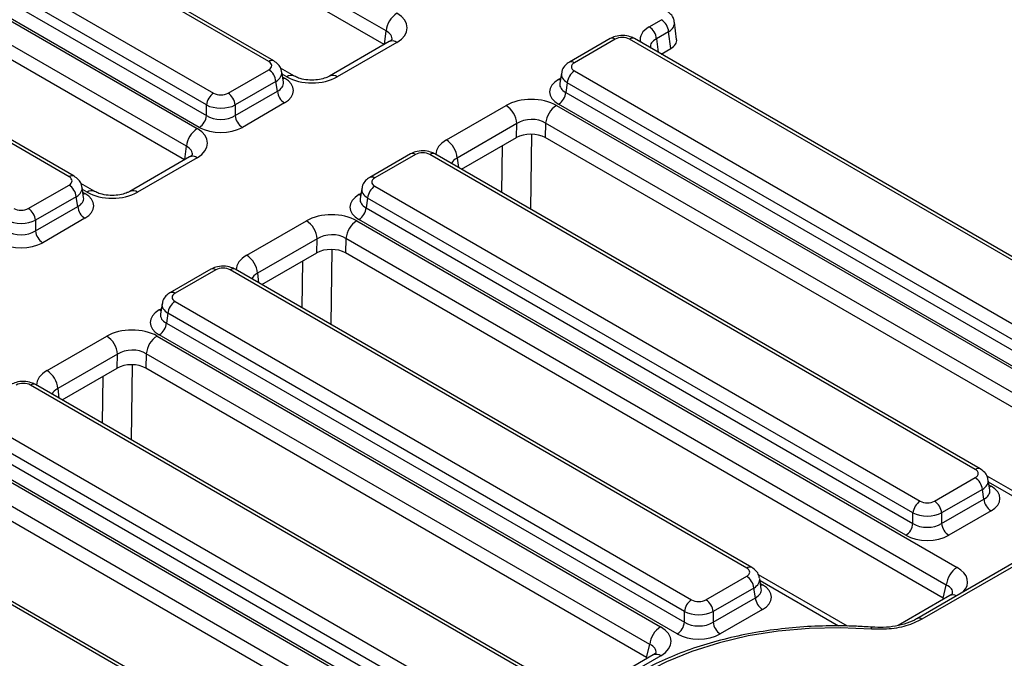
# Model space of a CAD drawing. Units: millimetres. Extents: x -201 to 664, y -32 to 370.
# Drawn here: x 385 to 404, y 172 to 184 of the extents above; entities that cross this region are included whole.
import ezdxf

# ---------------------------------------------------------------- set-up
doc = ezdxf.new("R2010")
doc.units = ezdxf.units.MM

msp = doc.modelspace()

# ---------------------------------------------------------------- linework, layer by layer
at = {"color": 7, "linetype": 'Continuous', "lineweight": 25}
for p, q in [((392.155506, 183.930521), (380.378238, 190.729394)), ((392.116532, 183.663413), (380.398726, 190.427959)), ((389.853012, 183.332756), (379.154484, 189.508885)), ((389.953004, 183.342658), (379.254476, 189.518787)), ((376.672191, 188.813551), (388.449459, 182.014679)), ((378.073685, 188.884953), (388.772213, 182.708824)), ((388.63133, 182.478419), (377.932802, 188.654548)), ((388.238135, 181.669071), (376.460866, 188.467943)), ((377.903743, 188.462773), (388.63133, 182.269869)), ((388.19916, 181.401963), (376.481354, 188.166508)), ((388.490447, 182.039464), (377.76286, 188.232368)), ((385.935641, 181.071306), (375.802798, 186.920871)), ((386.035633, 181.081207), (375.90279, 186.930773)), ((397.316348, 184.012067), (397.557193, 184.151104)), ((397.855446, 183.765173), (397.813901, 184.102095)), ((397.698421, 183.914814), (397.457575, 183.775776)), ((397.739025, 183.585528), (397.698421, 183.914814)), ((392.215637, 183.720626), (391.044776, 183.044702)), ((392.365625, 183.705773), (391.194764, 183.02985)), ((396.549391, 183.779438), (395.750358, 183.318166)), ((396.649382, 183.769536), (395.85035, 183.308264)), ((407.629677, 177.593407), (396.931149, 183.769536)), ((407.729669, 177.603309), (397.031141, 183.779438)), ((397.553031, 183.478157), (397.739025, 183.585528)), ((389.053979, 182.708824), (389.853012, 183.170096)), ((390.35676, 183.044006), (390.084745, 183.201036)), ((390.139285, 182.924803), (390.108485, 183.128067)), ((395.85035, 183.145604), (406.548877, 176.969475)), ((389.993896, 182.939691), (389.194863, 182.478419)), ((390.022954, 182.747916), (389.993896, 182.939691)), ((395.594877, 183.103575), (395.564077, 182.900311)), ((389.194863, 182.269869), (390.022954, 182.747916)), ((395.709466, 182.915199), (395.680407, 182.723424)), ((406.407994, 176.73907), (395.709466, 182.915199)), ((395.680407, 182.723424), (406.407994, 176.53052)), ((388.63133, 182.269869), (388.63133, 182.478419)), ((389.194863, 182.478419), (389.194863, 182.269869)), ((390.163838, 182.517511), (389.335746, 182.039464)), ((393.337737, 181.792738), (394.508598, 182.468661)), ((395.49659, 182.469358), (407.273859, 175.670485)), ((406.267111, 176.300115), (395.539524, 182.493019)), ((394.720439, 182.114226), (393.549578, 181.438302)), ((394.712608, 181.838415), (394.720439, 182.114226)), ((395.285265, 182.12375), (395.277175, 181.838813)), ((407.062534, 175.324878), (395.285265, 182.12375)), ((393.63566, 181.216706), (394.712608, 181.838415)), ((407.001692, 175.070393), (395.277175, 181.838813)), ((388.298266, 181.459175), (387.127405, 180.783252)), ((388.448253, 181.444323), (387.277392, 180.768399)), ((392.632019, 181.517987), (391.832986, 181.056715)), ((392.732011, 181.508085), (391.932978, 181.046814)), ((403.712305, 175.331957), (393.013777, 181.508085)), ((403.812297, 175.341858), (393.113769, 181.517987)), ((385.136608, 180.447374), (385.935641, 180.908645)), ((386.439388, 180.782555), (386.167374, 180.939586)), ((386.221913, 180.663353), (386.191114, 180.866616)), ((391.677505, 180.842124), (391.646705, 180.638861)), ((391.932978, 180.884153), (402.631506, 174.708025)), ((386.076524, 180.67824), (385.277491, 180.216969)), ((386.105583, 180.486466), (386.076524, 180.67824)), ((391.792095, 180.653748), (391.763036, 180.461974)), ((402.490623, 174.477619), (391.792095, 180.653748)), ((385.277491, 180.008418), (386.105583, 180.486466)), ((391.763036, 180.461974), (402.490623, 174.269069)), ((386.246466, 180.256061), (385.418374, 179.778013)), ((402.349739, 174.038664), (391.622153, 180.231568)), ((385.277491, 180.216969), (385.277491, 180.008418)), ((389.420365, 179.531287), (390.591226, 180.207211)), ((391.579219, 180.207907), (403.356487, 173.409035)), ((390.803068, 179.852776), (389.632207, 179.176852)), ((390.795236, 179.576965), (390.803068, 179.852776)), ((391.367894, 179.8623), (391.359803, 179.577362)), ((403.145162, 173.063427), (391.367894, 179.8623)), ((389.718288, 178.955256), (390.795236, 179.576965)), ((403.084321, 172.808942), (391.359803, 179.577362)), ((388.714647, 179.256537), (387.915615, 178.795265)), ((399.32924, 173.406971), (389.196398, 179.256537)), ((388.814639, 179.246635), (388.015606, 178.785363)), ((399.229248, 173.39707), (389.096406, 179.246635)), ((387.760134, 178.580674), (387.729334, 178.37741)), ((388.015606, 178.622703), (398.148449, 172.773137)), ((387.874723, 178.392298), (387.845664, 178.200523)), ((398.007566, 172.542732), (387.874723, 178.392298)), ((387.845664, 178.200523), (398.007566, 172.334182)), ((385.502994, 177.269837), (386.673855, 177.94576)), ((387.661847, 177.946457), (397.538774, 172.244628)), ((397.866682, 172.103777), (387.704781, 177.970118)), ((386.885696, 177.591325), (385.714835, 176.915401)), ((386.877865, 177.315514), (386.885696, 177.591325)), ((387.450522, 177.600849), (387.442432, 177.315912)), ((397.327449, 171.89902), (387.450522, 177.600849)), ((385.800917, 176.693805), (386.877865, 177.315514)), ((397.266608, 171.644536), (387.442432, 177.315912)), ((395.311877, 171.135619), (385.179034, 176.985184)), ((395.411869, 171.145521), (385.279026, 176.995086)), ((410.595588, 177.03758), (402.567029, 172.402791)), ((410.69558, 177.027678), (402.667021, 172.392889)), ((384.098235, 176.361252), (394.231077, 170.511687)), ((394.090194, 170.281282), (383.957352, 176.130847)), ((383.928293, 175.939073), (394.090194, 170.072732)), ((383.744475, 175.685006), (395.244172, 169.046373)), ((393.949311, 169.842327), (383.787409, 175.708668)), ((395.032847, 168.700765), (383.533151, 175.339399)), ((405.263787, 174.438362), (403.944038, 175.200237)), ((395.181727, 168.325211), (383.52506, 175.054461)), ((402.913272, 174.708025), (403.712305, 175.169296)), ((403.998578, 174.924004), (403.967778, 175.127267)), ((403.853188, 174.938891), (403.054155, 174.477619)), ((403.882247, 174.747117), (403.853188, 174.938891)), ((391.960191, 168.547605), (381.261663, 174.723734)), ((392.060182, 168.557507), (381.361654, 174.733636)), ((403.054155, 174.269069), (403.882247, 174.747117)), ((402.490623, 174.269069), (402.490623, 174.477619)), ((403.054155, 174.477619), (403.054155, 174.269069)), ((404.023131, 174.516712), (403.195039, 174.038664)), ((398.430215, 172.773137), (399.229248, 173.234409)), ((401.209455, 172.255977), (399.460981, 173.26535)), ((399.515521, 172.989117), (399.484721, 173.19238)), ((399.370131, 173.004004), (398.571098, 172.542732)), ((399.39919, 172.81223), (399.370131, 173.004004)), ((403.084321, 172.808942), (403.145162, 173.063427)), ((398.571098, 172.334182), (399.39919, 172.81223)), ((403.212157, 172.855634), (402.198162, 172.270267)), ((398.007566, 172.334182), (398.007566, 172.542732)), ((398.571098, 172.542732), (398.571098, 172.334182)), ((399.540074, 172.581824), (398.711982, 172.103777)), ((397.266608, 171.644536), (397.327449, 171.89902)), ((397.394444, 171.691228), (396.213076, 171.009238)), ((397.544432, 171.676375), (396.363064, 170.994386))]:
    msp.add_line(p, q, dxfattribs=at)
at = {"color": 8, "linetype": 'Continuous', "lineweight": 25}
for p, q in [((392.124234, 183.66786), (392.155506, 183.930521)), ((397.457575, 183.775776), (397.489772, 183.514676)), ((390.206772, 183.029153), (390.115488, 183.08185)), ((390.123533, 183.02876), (390.163838, 183.005492)), ((395.539524, 182.981), (395.579829, 183.004267)), ((395.009858, 181.906055), (394.986593, 180.436829)), ((388.206862, 181.406409), (388.238135, 181.669071)), ((394.4265, 180.760164), (394.441091, 181.681672)), ((393.549578, 181.438302), (393.5724, 181.253225)), ((386.2894, 180.767703), (386.198117, 180.8204)), ((386.206161, 180.767309), (386.246466, 180.744042)), ((391.622153, 180.719549), (391.662457, 180.742817)), ((391.092487, 179.644604), (391.069222, 178.175378)), ((390.509128, 178.498713), (390.52372, 179.420221)), ((389.632207, 179.176852), (389.655028, 178.991775)), ((387.704781, 178.458099), (387.745086, 178.481366)), ((387.175115, 177.383154), (387.15185, 175.913928)), ((386.591756, 176.237263), (386.606348, 177.158771)), ((385.714835, 176.915401), (385.737657, 176.730324)), ((405.113799, 174.42351), (403.974781, 175.081051)), ((403.982826, 175.02796), (404.023131, 175.004693)), ((401.029913, 172.258186), (399.491724, 173.146164)), ((399.499769, 173.093073), (399.540074, 173.069805))]:
    msp.add_line(p, q, dxfattribs=at)
at = {"color": 8, "linetype": 'Continuous', "lineweight": 25, "flags": 128}
for points in [[(390.129329, 182.990507), (390.137762, 182.993239), (390.163838, 183.005492)], [(395.574033, 182.966015), (395.565599, 182.968747), (395.539524, 182.981)], [(386.211957, 180.729057), (386.220391, 180.731789), (386.246466, 180.744042)], [(391.656661, 180.704564), (391.648228, 180.707296), (391.622153, 180.719549)], [(387.73929, 178.443114), (387.730856, 178.445846), (387.704781, 178.458099)], [(403.988622, 174.989708), (403.997055, 174.99244), (404.023131, 175.004693)], [(399.505565, 173.05482), (399.513998, 173.057552), (399.540074, 173.069805)], [(401.674978, 172.199073), (401.679574, 172.216465), (401.684031, 172.228366), (401.688212, 172.234415), (401.690351, 172.235173)]]:
    msp.add_lwpolyline(points, dxfattribs=at)
at = {"color": 7, "linetype": 'Continuous', "lineweight": 25, "flags": 128}
msp.add_lwpolyline([(401.674978, 172.199073), (401.06509, 172.225654), (400.453942, 172.211742), (399.849574, 172.15752), (399.259938, 172.0637), (398.692791, 171.931518), (398.155596, 171.762712), (397.655421, 171.559504), (397.198846, 171.324567), (396.791879, 171.060992), (396.439874, 170.772247), (396.147462, 170.462131), (395.918491, 170.134724), (395.755973, 169.794334), (395.662047, 169.44544), (395.637948, 169.092632), (395.683993, 168.740551)], dxfattribs=at)
at = {"color": 7, "linetype": 'Continuous', "lineweight": 25}
for centre, radius, start, end in [((392.619347, 183.884314), 0.466137, 122.8008629, 174.3110006), ((397.389802, 183.890706), 0.309559, 4.4664914, 57.2659196), ((397.148957, 183.751669), 0.309559, 4.4664914, 57.2659196), ((389.684668, 182.908886), 0.310758, 5.6889994, 57.1991371), ((396.018693, 182.884394), 0.310758, 122.8008629, 174.3110006), ((390.332182, 182.778721), 0.310758, 185.6889994, 237.1991371), ((388.940557, 182.447614), 0.310758, 122.8008629, 174.3110006), ((388.885635, 182.447614), 0.310758, 5.6889994, 57.1991371), ((395.37118, 182.754229), 0.310758, 302.8008629, 354.3110006), ((394.257511, 182.078065), 0.464338, 4.4664914, 57.2659196), ((395.749106, 182.077542), 0.466137, 122.8008629, 174.3110006), ((388.322103, 182.300674), 0.310758, 302.8008629, 354.3110006), ((389.50409, 182.300674), 0.310758, 185.6889994, 237.1991371), ((388.701975, 181.622863), 0.466137, 122.8008629, 174.3110006), ((393.08665, 181.402142), 0.464338, 4.4664914, 57.2659196), ((385.767297, 180.647435), 0.310758, 5.6889994, 57.1991371), ((392.101322, 180.622943), 0.310758, 122.8008629, 174.3110006), ((384.968264, 180.186163), 0.310758, 5.6889994, 57.1991371), ((386.41481, 180.517271), 0.310758, 185.6889994, 237.1991371), ((391.453809, 180.492779), 0.310758, 302.8008629, 354.3110006), ((390.34014, 179.816615), 0.464338, 4.4664914, 57.2659196), ((391.831735, 179.816092), 0.466137, 122.8008629, 174.3110006), ((385.586718, 180.039223), 0.310758, 185.6889994, 237.1991371), ((389.169279, 179.140691), 0.464338, 4.4664914, 57.2659196), ((388.18395, 178.361493), 0.310758, 122.8008629, 174.3110006), ((387.536437, 178.231328), 0.310758, 302.8008629, 354.3110006), ((386.422768, 177.555164), 0.464338, 4.4664914, 57.2659196), ((387.914363, 177.554642), 0.466137, 122.8008629, 174.3110006), ((385.251907, 176.879241), 0.464338, 4.4664914, 57.2659196), ((403.543961, 174.908086), 0.310758, 5.6889994, 57.1991371), ((402.79985, 174.446814), 0.310758, 122.8008629, 174.3110006), ((402.744928, 174.446814), 0.310758, 5.6889994, 57.1991371), ((404.191475, 174.777922), 0.310758, 185.6889994, 237.1991371), ((402.181395, 174.299874), 0.310758, 302.8008629, 354.3110006), ((403.363383, 174.299874), 0.310758, 185.6889994, 237.1991371), ((403.609003, 173.01722), 0.466137, 122.8008629, 174.3110006), ((399.060904, 172.973199), 0.310758, 5.6889994, 57.1991371), ((398.316793, 172.511927), 0.310758, 122.8008629, 174.3110006), ((398.261871, 172.511927), 0.310758, 5.6889994, 57.1991371), ((399.708418, 172.843035), 0.310758, 185.6889994, 237.1991371), ((397.698338, 172.364987), 0.310758, 302.8008629, 354.3110006), ((398.880326, 172.364987), 0.310758, 185.6889994, 237.1991371), ((397.79129, 171.852813), 0.466137, 122.8008629, 174.3110006)]:
    msp.add_arc(centre, radius, start, end, dxfattribs=at)
at = {"color": 8, "linetype": 'Continuous', "lineweight": 25}
for centre, radius, start, end in [((392.278, 183.585647), 0.148689, 53.891642, 114.7978996), ((396.591225, 183.69207), 0.096867, 53.1027165, 115.5868251), ((396.989306, 183.69207), 0.096867, 64.4131749, 126.8972835), ((389.911471, 183.252241), 0.099499, 65.3271673, 125.9819465), ((395.792196, 183.230811), 0.096854, 53.1000738, 115.6138224), ((390.294704, 182.907681), 0.149958, 66.2387998, 125.9004424), ((391.106821, 182.908798), 0.149624, 54.0018381, 113.5835656), ((388.360629, 181.324196), 0.148689, 53.891642, 114.7978996), ((392.673854, 181.43062), 0.096867, 53.1027165, 115.5868251), ((393.071934, 181.43062), 0.096867, 64.4131749, 126.8972835), ((385.993794, 180.993853), 0.096854, 64.3856217, 126.8999806), ((391.874825, 180.969361), 0.096854, 53.1000738, 115.6138224), ((386.377333, 180.646231), 0.149958, 66.2387998, 125.9004424), ((387.189449, 180.647348), 0.149624, 54.0018381, 113.5835656), ((388.75618, 179.166119), 0.0995, 54.0181846, 114.671357), ((389.154865, 179.166119), 0.0995, 65.328643, 125.9818154), ((387.957147, 178.704845), 0.099502, 54.018505, 114.6677489), ((385.237493, 176.904669), 0.0995, 65.328643, 125.9818154), ((403.770458, 175.254504), 0.096854, 64.3856217, 126.8999806), ((399.287707, 173.316554), 0.099499, 65.3271673, 125.9819465), ((403.272903, 172.725599), 0.143524, 60.7277191, 115.0395838), ((402.608837, 172.314502), 0.097622, 53.4150539, 115.8047937), ((397.456578, 171.553928), 0.150704, 54.341062, 114.3484796)]:
    msp.add_arc(centre, radius, start, end, dxfattribs=at)
at = {"color": 7, "linetype": 'Continuous', "lineweight": 25}
for centre, major_axis, ratio, start_param, end_param in [((391.867705, 183.9906), (0.703416, 0.001473), 0.574657069, 5.497649186, 7.063884118), ((396.790266, 183.686961), (0.2, 0), 0.581689643, 0.789196262, 2.352396392), ((397.454499, 183.748286), (0.401952, 0.000842), 0.574657069, 5.497649186, 6.352712326), ((389.709972, 183.251426), (0.201525, 0), 0.572919093, 5.501585242, 7.064785372), ((395.993389, 183.226934), (0.201525, 0), 0.572919093, 2.359992588, 3.923192719), ((389.734718, 182.761502), (0.604575, 0), 0.572919093, 5.501585242, 7.064785372), ((390.701376, 183.317293), (0.700215, 0.001494), 0.579923486, 3.926808331, 5.493043263), ((395.968644, 182.737009), (0.604575, 0), 0.572919093, 2.359992588, 3.923192719), ((388.913096, 182.791399), (0.2, 0), 0.581689643, 3.930788915, 5.493989046), ((395.001986, 182.181218), (0.700215, 0.001494), 0.579923486, 0.785215678, 2.351450609), ((388.913096, 182.628091), (0.4, 0), 0.527172295, 3.930788915, 5.493989046), ((388.913096, 182.450498), (0.4, 0), 0.636206991, 3.930788915, 5.493989046), ((395.001986, 181.936256), (0.400223, 0.012872), 0.64364686, 0.763926474, 2.330161406), ((387.950333, 181.729149), (0.703416, 0.001473), 0.574657069, 5.497649186, 7.063884118), ((388.913096, 182.287189), (0.6, 0), 0.581689643, 3.930788915, 5.493989046), ((394.994544, 181.674162), (0.400123, 0.000853), 0.579923486, 0.785215678, 2.351450609), ((392.872894, 181.42551), (0.2, 0), 0.581689643, 0.789196262, 2.352396392), ((385.792601, 180.989976), (0.201525, 0), 0.572919093, 5.501585242, 7.064785372), ((392.076018, 180.965483), (0.201525, 0), 0.572919093, 2.359992588, 3.923192719), ((385.817346, 180.500051), (0.604575, 0), 0.572919093, 5.501585242, 7.064785372), ((386.784005, 181.055842), (0.700215, 0.001494), 0.579923486, 3.926808331, 5.493043263), ((392.051272, 180.475559), (0.604575, 0), 0.572919093, 2.359992588, 3.923192719), ((384.995725, 180.529949), (0.2, 0), 0.581689643, 3.930788915, 5.493989046), ((391.084614, 179.919768), (0.700215, 0.001494), 0.579923486, 0.785215678, 2.351450609), ((384.995725, 180.366641), (0.4, 0), 0.527172295, 3.930788915, 5.493989046), ((384.995725, 180.189047), (0.4, 0), 0.636206991, 3.930788915, 5.493989046), ((391.084614, 179.674805), (0.400223, 0.012872), 0.64364686, 0.763926474, 2.330161406), ((384.995725, 180.025739), (0.6, 0), 0.581689643, 3.930788915, 5.493989046), ((391.077172, 179.412711), (0.400123, 0.000853), 0.579923486, 0.785215678, 2.351450609), ((388.955523, 179.16406), (0.2, 0), 0.581689643, 0.789196262, 2.352396392), ((388.158646, 178.704033), (0.201525, 0), 0.572919093, 2.359992588, 3.923192719), ((388.133901, 178.214108), (0.604575, 0), 0.572919093, 2.359992588, 3.923192719), ((387.167242, 177.658317), (0.700215, 0.001494), 0.579923486, 0.785215678, 2.351450609), ((387.167242, 177.413355), (0.400223, 0.012872), 0.64364686, 0.763926474, 2.330161406), ((387.159801, 177.151261), (0.400123, 0.000853), 0.579923486, 0.785215678, 2.351450609), ((385.038151, 176.902609), (0.2, 0), 0.581689643, 0.789196262, 2.352396392), ((403.569265, 175.250627), (0.201525, 0), 0.572919093, 5.501585242, 7.064785372), ((403.594011, 174.760702), (0.604575, 0), 0.572919093, 5.501585242, 7.064785372), ((402.772389, 174.7906), (0.2, 0), 0.581689643, 3.930788915, 5.493989046), ((402.772389, 174.627292), (0.4, 0), 0.527172295, 3.930788915, 5.493989046), ((402.772389, 174.449698), (0.4, 0), 0.636206991, 3.930788915, 5.493989046), ((402.772389, 174.28639), (0.6, 0), 0.581689643, 3.930788915, 5.493989046), ((399.086208, 173.315739), (0.201525, 0), 0.572919093, 5.501585242, 7.064785372), ((399.110954, 172.825815), (0.604575, 0), 0.572919093, 5.501585242, 7.064785372), ((398.289332, 172.855713), (0.2, 0), 0.581689643, 3.930788915, 5.493989046), ((398.289332, 172.692404), (0.4, 0), 0.527172295, 3.930788915, 5.493989046), ((398.289332, 172.514811), (0.4, 0), 0.636206991, 3.930788915, 5.493989046), ((397.034302, 171.962185), (0.712065, -0.006879), 0.568542995, 5.516508502, 7.072169815), ((398.289332, 172.351503), (0.6, 0), 0.581689643, 3.930788915, 5.493989046)]:
    msp.add_ellipse(centre, major_axis=major_axis, ratio=ratio, start_param=start_param, end_param=end_param, dxfattribs=at)
at = {"color": 8, "linetype": 'Continuous', "lineweight": 25}
for centre, major_axis, ratio, start_param, end_param in [((397.41493, 184.069175), (0.399748, 0.024491), 0.585913546, 5.464186609, 6.328302598), ((391.867705, 183.745638), (0.404249, 0.038664), 0.582007973, 6.152667011, 7.007678903), ((397.743137, 183.76793), (0.602928, 0.001263), 0.574657069, 2.356056532, 3.29992017), ((397.743137, 183.604621), (0.403714, -0.021839), 0.561053022, 2.386397554, 3.249230411), ((389.709972, 183.088118), (0.39964, 0.029991), 0.575107471, 5.45845304, 6.33433762), ((389.734718, 182.92481), (0.405743, -0.029559), 0.566593948, 5.542839447, 6.411034891), ((395.993389, 183.063626), (0.39964, -0.029991), 0.575107471, 3.089733541, 3.96632492), ((395.968644, 182.900318), (0.405743, 0.029559), 0.566593948, 3.013743069, 3.881938514), ((393.835657, 181.507911), (0.703416, 0.001473), 0.574657069, 2.356056532, 3.139401316), ((387.950333, 181.484187), (0.404249, 0.038664), 0.582007973, 6.152667011, 7.007678903), ((393.835657, 181.262949), (0.404467, -0.032791), 0.553497031, 2.400303359, 2.984997048), ((385.792601, 180.826667), (0.39964, 0.029991), 0.575107471, 5.45845304, 6.33433762), ((392.076018, 180.802175), (0.39964, -0.029991), 0.575107471, 3.089733541, 3.96632492), ((385.817346, 180.663359), (0.405743, -0.029559), 0.566593948, 5.542839447, 6.411034891), ((392.051272, 180.638867), (0.405743, 0.029559), 0.566593948, 3.013743069, 3.881938514), ((389.918286, 179.246461), (0.703416, 0.001473), 0.574657069, 2.356056532, 3.139401316), ((389.918286, 179.001498), (0.404467, -0.032791), 0.553497031, 2.400303359, 2.984997048), ((388.158646, 178.540725), (0.39964, -0.029991), 0.575107471, 3.089733541, 3.96632492), ((388.133901, 178.377417), (0.405743, 0.029559), 0.566593948, 3.013743069, 3.881938514), ((386.000914, 176.98501), (0.703416, 0.001473), 0.574657069, 2.356056532, 3.139401316), ((386.000914, 176.740048), (0.404467, -0.032791), 0.553497031, 2.400303359, 2.984997048), ((403.569265, 175.087318), (0.39964, 0.029991), 0.575107471, 5.45845304, 6.33433762), ((403.594011, 174.92401), (0.405743, -0.029559), 0.566593948, 5.542839447, 6.411034891), ((402.852015, 173.126592), (0.712065, -0.006879), 0.568542995, 5.786482075, 7.072169815), ((399.086208, 173.152431), (0.39964, 0.029991), 0.575107471, 5.45845304, 6.33433762), ((399.110954, 172.989123), (0.405743, -0.029559), 0.566593948, 5.542839447, 6.411034891), ((402.852015, 172.881629), (0.416298, 0.052533), 0.51534067, 6.087999595, 7.009866077), ((397.034302, 171.717223), (0.416298, 0.052533), 0.51534067, 6.087999595, 7.009866077)]:
    msp.add_ellipse(centre, major_axis=major_axis, ratio=ratio, start_param=start_param, end_param=end_param, dxfattribs=at)
at = {"color": 7, "linetype": 'Continuous', "lineweight": 25}
for points, knots in [([(397.80839, 184.105409), (397.805387, 184.128436), (397.798123, 184.184139), (397.74416, 184.263123), (397.687496, 184.302919), (397.65753, 184.323964)], [0, 0, 0, 0, 0.249259196, 0.602981585, 1, 1, 1, 1]), ([(392.27232, 183.764456), (392.272651, 183.7646), (392.273409, 183.764928), (392.245483, 183.738288), (392.219754, 183.723062), (392.215637, 183.720626)], [0, 0, 0, 0, 0.395364019, 0.903267196, 1, 1, 1, 1]), ([(397.031141, 183.779438), (397.003574, 183.792927), (396.93349, 183.827223), (396.799437, 183.846227), (396.658473, 183.83144), (396.581619, 183.794802), (396.549391, 183.779438)], [0, 0, 0, 0, 0.188338448, 0.478816725, 0.781440974, 1, 1, 1, 1]), ([(390.102696, 183.130688), (390.099913, 183.151402), (390.092751, 183.204706), (390.039672, 183.281666), (389.983033, 183.321526), (389.953004, 183.342658)], [0, 0, 0, 0, 0.22995379, 0.591745143, 1, 1, 1, 1]), ([(395.750358, 183.318166), (395.72299, 183.299229), (395.665875, 183.259709), (395.611258, 183.183365), (395.603111, 183.126858), (395.600182, 183.10654)], [0, 0, 0, 0, 0.370748003, 0.773740081, 1, 1, 1, 1]), ([(391.044776, 183.044702), (391.029113, 183.036436), (390.986272, 183.013829), (390.881993, 182.981213), (390.735204, 182.962473), (390.577473, 182.969839), (390.440713, 183.001863), (390.382504, 183.031083), (390.35676, 183.044006)], [0, 0, 0, 0, 0.098834338, 0.270327189, 0.456131585, 0.651056947, 0.845673215, 1, 1, 1, 1]), ([(393.113769, 181.517987), (393.086202, 181.531477), (393.016119, 181.565773), (392.882066, 181.584777), (392.741101, 181.56999), (392.664248, 181.533351), (392.632019, 181.517987)], [0, 0, 0, 0, 0.1883384479, 0.4788167253, 0.781440974, 1, 1, 1, 1]), ([(388.354948, 181.503006), (388.35528, 181.503149), (388.356038, 181.503477), (388.328111, 181.476838), (388.302382, 181.461611), (388.298266, 181.459175)], [0, 0, 0, 0, 0.395364019, 0.903267196, 1, 1, 1, 1]), ([(386.185324, 180.869238), (386.182541, 180.889952), (386.175379, 180.943256), (386.122301, 181.020216), (386.065661, 181.060075), (386.035633, 181.081207)], [0, 0, 0, 0, 0.22995379, 0.591745143, 1, 1, 1, 1]), ([(391.832986, 181.056715), (391.805619, 181.037779), (391.748504, 180.998259), (391.693886, 180.921915), (391.68574, 180.865407), (391.68281, 180.845089)], [0, 0, 0, 0, 0.370748003, 0.773740081, 1, 1, 1, 1]), ([(387.127405, 180.783252), (387.111742, 180.774986), (387.068901, 180.752378), (386.964621, 180.719763), (386.817833, 180.701023), (386.660101, 180.708388), (386.523342, 180.740412), (386.465132, 180.769632), (386.439388, 180.782555)], [0, 0, 0, 0, 0.098834338, 0.270327189, 0.456131585, 0.651056947, 0.845673215, 1, 1, 1, 1]), ([(389.196398, 179.256537), (389.168831, 179.270026), (389.098747, 179.304322), (388.964694, 179.323326), (388.823729, 179.308539), (388.746876, 179.271901), (388.714647, 179.256537)], [0, 0, 0, 0, 0.188338448, 0.478816725, 0.781440974, 1, 1, 1, 1]), ([(387.915615, 178.795265), (387.888247, 178.776328), (387.831132, 178.736808), (387.776515, 178.660464), (387.768368, 178.603957), (387.765439, 178.583639)], [0, 0, 0, 0, 0.3707480035, 0.7737400812, 1, 1, 1, 1]), ([(385.279026, 176.995086), (385.251459, 177.008576), (385.181375, 177.042872), (385.047323, 177.061876), (384.906358, 177.047089), (384.829504, 177.01045), (384.797276, 176.995086)], [0, 0, 0, 0, 0.188338448, 0.478816725, 0.781440974, 1, 1, 1, 1]), ([(403.961989, 175.129889), (403.959205, 175.150603), (403.952044, 175.203907), (403.898965, 175.280867), (403.842326, 175.320726), (403.812297, 175.341858)], [0, 0, 0, 0, 0.22995379, 0.591745143, 1, 1, 1, 1]), ([(399.478932, 173.195001), (399.476149, 173.215716), (399.468987, 173.26902), (399.415908, 173.34598), (399.359269, 173.385839), (399.32924, 173.406971)], [0, 0, 0, 0, 0.22995379, 0.591745143, 1, 1, 1, 1]), ([(403.265478, 172.896001), (403.266004, 172.896537), (403.267218, 172.897776), (403.240504, 172.872382), (403.215992, 172.8579), (403.212157, 172.855634)], [0, 0, 0, 0, 0.39186055, 0.904856128, 1, 1, 1, 1]), ([(402.667021, 172.392889), (402.594464, 172.356747), (402.421516, 172.270597), (402.074451, 172.191356), (401.808127, 172.196501), (401.674978, 172.199073)], [0, 0, 0, 0, 0.265464449, 0.63276727, 1, 1, 1, 1]), ([(402.565987, 172.403151), (402.563733, 172.401532), (402.514954, 172.366497), (402.373903, 172.311365), (402.154184, 172.252924), (401.918082, 172.225085), (401.763305, 172.233191), (401.690513, 172.237003)], [0, 0, 0, 0, 0.012409685, 0.268564906, 0.521479281, 0.774951972, 1, 1, 1, 1]), ([(401.690348, 172.235173), (401.587146, 172.242084), (401.288299, 172.262097), (400.789423, 172.267001), (400.199768, 172.237636), (399.618561, 172.17103), (399.052564, 172.068484), (398.508045, 171.930851), (397.991153, 171.759505), (397.507535, 171.556131), (397.063303, 171.322458), (396.661378, 171.061418), (396.315171, 170.772828), (396.098545, 170.566129), (396.015223, 170.451473), (396.011669, 170.446583)], [0, 0, 0, 0, 0.04544643, 0.131601169, 0.217788362, 0.303994738, 0.39024063, 0.476547745, 0.562936762, 0.649425044, 0.736021832, 0.822719094, 0.90947113, 0.996138438, 1, 1, 1, 1]), ([(397.447765, 171.731594), (397.448291, 171.73213), (397.449505, 171.733369), (397.422791, 171.707976), (397.398279, 171.693493), (397.394444, 171.691228)], [0, 0, 0, 0, 0.39186055, 0.904856128, 1, 1, 1, 1])]:
    msp.add_open_spline(points, degree=3, knots=knots, dxfattribs=at)

doc.saveas('drawing.dxf')
